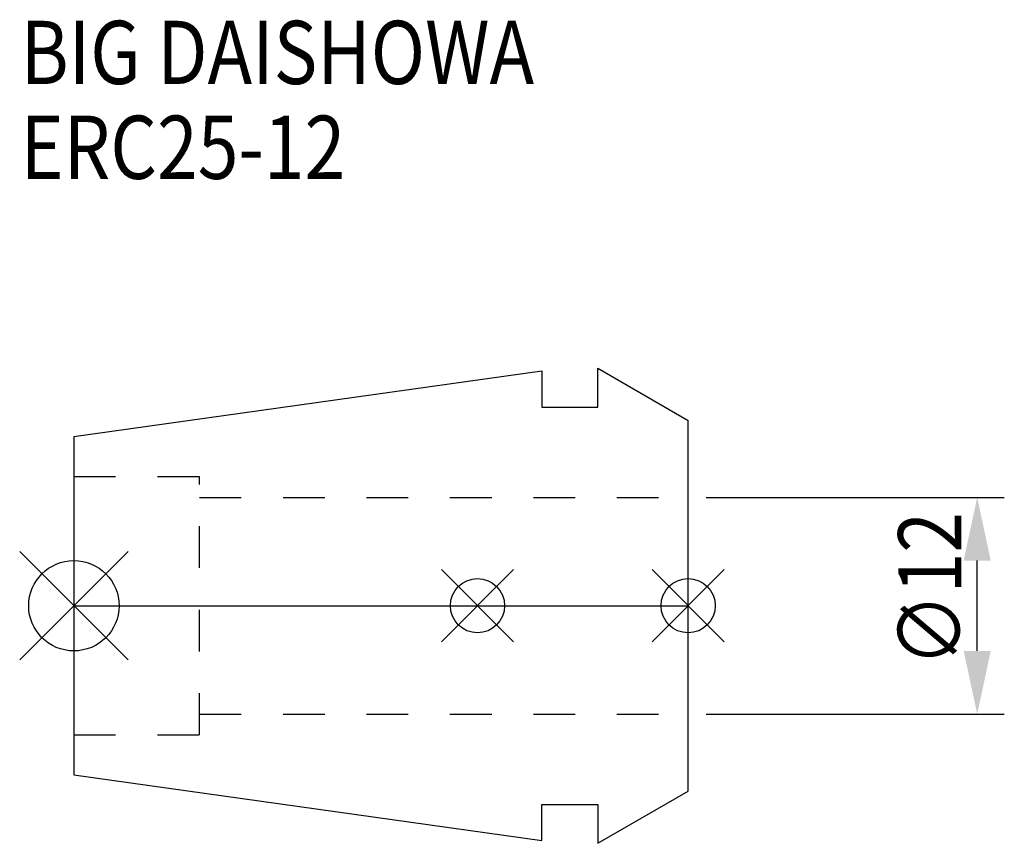
# Model space of a CAD drawing. Extents: x -3 to 51.5, y -13.2 to 32.4.
import ezdxf

# ---------------------------------------------------------------- set-up
doc = ezdxf.new("R2010")
doc.units = 0
doc.header["$LTSCALE"] = 23.1
doc.header["$PDMODE"] = 3
doc.header["$PDSIZE"] = 8
doc.linetypes.add('CENTER', pattern=[0.6, 0.375, -0.075, 0.075, -0.075])
doc.linetypes.add('DASHED', pattern=[0.2, 0.1, -0.1])
doc.layers.get('0').update_dxf_attribs({"linetype": 'CONTINUOUS'})
doc.layers.get('DEFPOINTS').update_dxf_attribs({"linetype": 'CONTINUOUS'})
for name, color, linetype in [('2', 7, 'CONTINUOUS'), ('6', 5, 'CONTINUOUS'), ('NOCUT', 7, 'CONTINUOUS'), ('SK1', 4, 'CONTINUOUS'), ('SK3', 1, 'DASHED'), ('SK4', 2, 'CENTER')]:
    doc.layers.add(name, color=color, linetype=linetype)
doc.styles.get("Standard").update_dxf_attribs({"font": 'txt', "width": 0.85})
doc.dimstyles.get("Standard").update_dxf_attribs({"dimtxt": 3.5, "dimasz": 3.5, "dimexe": 1.5, "dimexo": 1, "dimtad": 1, "dimblk": '_FILLED', "dimblk1": '_FILLED', "dimblk2": '_FILLED', "dimcen": 0.09, "dimazin": 3, "dimtol": 1, "dimtp": 0.01, "dimtm": 0.01, "dimtfac": 1, "dimtofl": 0, "dimtmove": 0, "dimatfit": 3})

# ---------------------------------------------------------------- blocks, each defined once
blk = doc.blocks.new('_FILLED')
at = {"color": 0, "linetype": 'BYBLOCK'}
blk.add_solid([(0, 0), (-1, 0.214), (-1, -0.214)], dxfattribs=at)
blk = doc.blocks.new('*U5')
at = {"layer": '2', "color": 0, "width": 0.85}
blk.add_text('∅12', height=3.5, rotation=90, dxfattribs=at).set_placement((49.125, -3.372))
blk = doc.blocks.new('*D1')
at = {"layer": '2', "color": 0}
for p, q in [((35, 6), (51.5, 6)), ((50, -2.5), (50, 2.5)), ((35, -6), (51.5, -6))]:
    blk.add_line(p, q, dxfattribs=at)
at = {"layer": 'DEFPOINTS', "color": 0}
for p in [(34, 6), (50, 6), (34, -6)]:
    blk.add_point(p, dxfattribs=at)
blk.add_blockref('*U5', (0, 0))
at = {"layer": '2', "color": 0, "xscale": 3.5, "yscale": 3.5, "zscale": 3.5}
for p, rotation in [((50, 6), 90), ((50, -6), 270)]:
    blk.add_blockref('_FILLED', p, dxfattribs=dict(at, rotation=rotation))
blk = doc.blocks.new('*U4')
at = {"layer": '6', "width": 0.85}
for s, p in [('BIG DAISHOWA', (-2.954, 28.879)), ('ERC25-12', (-2.954, 23.629))]:
    blk.add_text(s, height=3.5, dxfattribs=at).set_placement(p)

msp = doc.modelspace()

# ---------------------------------------------------------------- linework, layer by layer
for p, q in [((3, 3), (-3, -3)), ((-3, 3), (3, -3)), ((24.34, 2), (20.34, -2)), ((20.34, 2), (24.34, -2)), ((36, 2), (32, -2)), ((32, 2), (36, -2))]:
    msp.add_line(p, q)
for centre, radius in [((0, 0), 2.5), ((22.34, 0), 1.5), ((34, 0), 1.5)]:
    msp.add_circle(centre, radius)
at = {"layer": 'NOCUT'}
for p, q in [((0, 0), (0, -9.36)), ((0, 0), (34, 0)), ((34, -10.263), (34, 0)), ((0, -9.36), (25.9, -13)), ((29, -13.15), (34, -10.263)), ((25.9, -11), (29, -11)), ((25.9, -13), (25.9, -11)), ((29, -11), (29, -13.15))]:
    msp.add_line(p, q, dxfattribs=at)
at = {"layer": 'SK1'}
for p, q in [((29, 11), (29, 13.15)), ((29, 13.15), (34, 10.263)), ((0, 9.36), (25.9, 13)), ((25.9, 13), (25.9, 11)), ((25.9, 11), (29, 11)), ((34, -10.263), (34, 10.263)), ((0, 9.36), (0, -9.36)), ((0, -9.36), (25.9, -13)), ((29, -13.15), (34, -10.263)), ((25.9, -11), (29, -11)), ((25.9, -13), (25.9, -11)), ((29, -11), (29, -13.15))]:
    msp.add_line(p, q, dxfattribs=at)
at = {"layer": 'SK3'}
for p, q in [((0, 7.15), (6.956, 7.15)), ((6.956, -7.15), (6.956, 7.15)), ((6.956, 6), (34, 6)), ((6.956, -6), (34, -6)), ((0, -7.15), (6.956, -7.15))]:
    msp.add_line(p, q, dxfattribs=at)
at = {"layer": 'SK4'}
msp.add_line((0, 0), (34, 0), dxfattribs=at)

# ---------------------------------------------------------------- block references
msp.add_blockref('*U4', (0, 0))

# ---------------------------------------------------------------- dimensions: what is measured, and where the dimension line sits
at = {"layer": '2'}
dim = msp.add_linear_dim(base=(50, 6), p1=(34, -6), p2=(34, 6), angle=90, text='%%c<>', dimstyle='Standard', dxfattribs=at)
dim.commit()
dim.dimension.update_dxf_attribs({"geometry": '*D1', "text_midpoint": (50, 0.099), "dimtype": 128})

doc.saveas('drawing.dxf')
